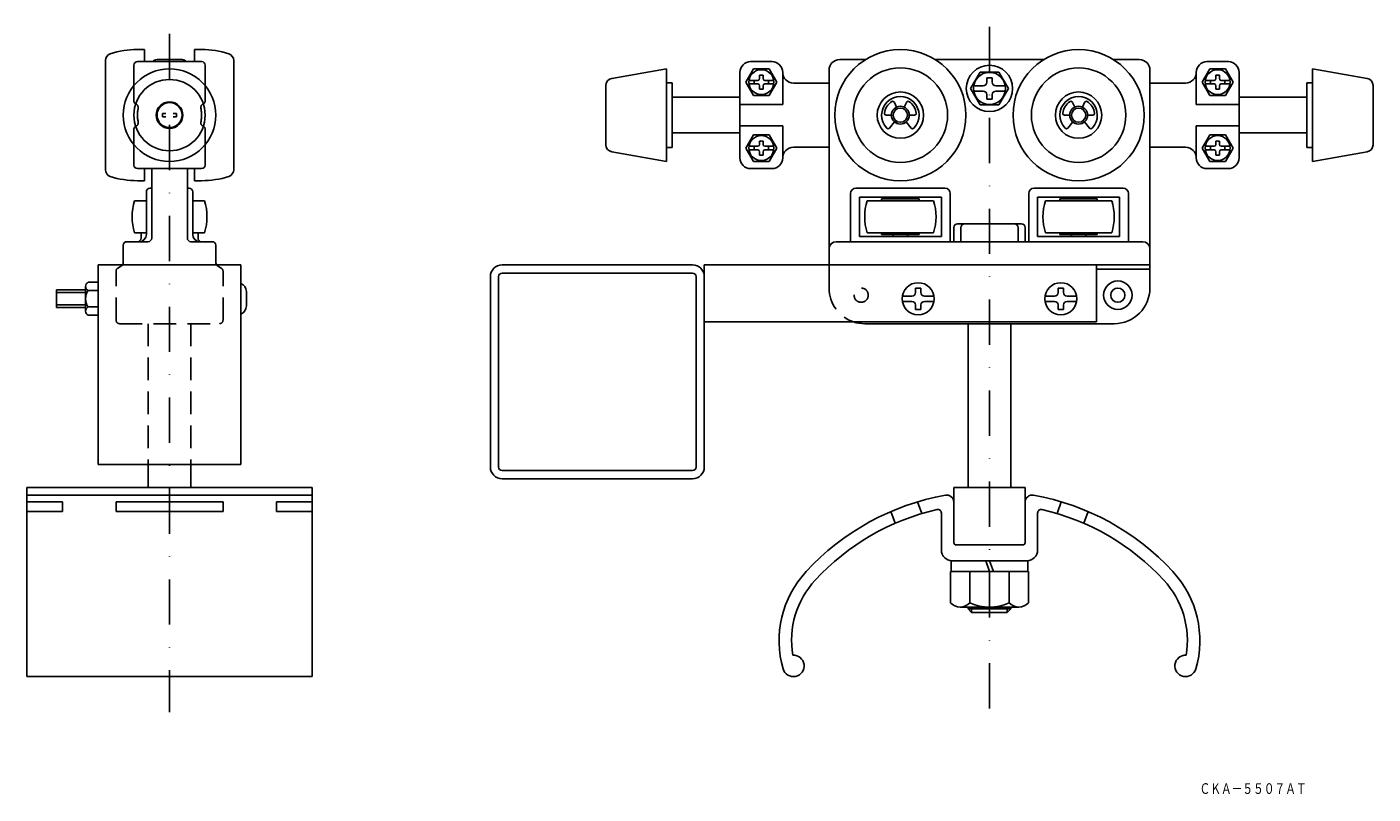
# Model space of a CAD drawing. Extents: x 2336 to 2713, y -558 to -343.
import ezdxf
from ezdxf.enums import TextEntityAlignment as Align

# ---------------------------------------------------------------- set-up
doc = ezdxf.new("R2010")
doc.units = 0
doc.linetypes.add('DASHDOT', pattern=[25.4, 12.7, -6.35, 0, -6.35])
doc.linetypes.add('HIDDEN', pattern=[9.525, 6.35, -3.175])
doc.layers.add('1', color=7, linetype='CONTINUOUS')
doc.styles.add('MDRAFSTD', font='TXT', dxfattribs={"bigfont": 'BIGFONT'})

# ---------------------------------------------------------------- blocks, each defined once
blk = doc.blocks.new('S0', base_point=(2541.51, -358))
at = {"layer": '1', "color": 7, "linetype": 'CONTINUOUS'}
for p, q in [((2540.51, -357.5), (2538.04, -357.5)), ((2540.51, -358.5), (2538.04, -358.5)), ((2541.01, -357), (2541.01, -356.07)), ((2542.01, -357), (2542.01, -356.07)), ((2542.51, -357.5), (2544.97, -357.5)), ((2542.51, -358.5), (2544.97, -358.5)), ((2541.01, -359), (2541.01, -359.94)), ((2542.01, -359), (2542.01, -359.94))]:
    blk.add_line(p, q, dxfattribs=at)
blk.add_circle((2541.51, -358), 3.5, dxfattribs=at)
for centre, radius, start, end in [((2541.51, -358), 2, 165.5225, 194.4775), ((2540.51, -357), 0.5, 270, 0), ((2540.51, -359), 0.5, 0, 90), ((2541.51, -358), 2, 75.5225, 104.4775), ((2542.51, -357), 0.5, 180, 270), ((2542.51, -359), 0.5, 90, 180), ((2541.51, -358), 2, 345.5225, 14.4775), ((2541.51, -358), 2, 255.5225, 284.4775)]:
    blk.add_arc(centre, radius, start, end, dxfattribs=at)
blk = doc.blocks.new('S1', base_point=(2541.51, -376.5))
at = {"layer": '1', "color": 7, "linetype": 'CONTINUOUS'}
for p, q in [((2540.51, -376), (2538.04, -376)), ((2540.51, -377), (2538.04, -377)), ((2541.01, -375.5), (2541.01, -374.57)), ((2541.01, -377.5), (2541.01, -378.44)), ((2542.01, -375.5), (2542.01, -374.57)), ((2542.01, -377.5), (2542.01, -378.44)), ((2542.51, -376), (2544.97, -376)), ((2542.51, -377), (2544.97, -377))]:
    blk.add_line(p, q, dxfattribs=at)
blk.add_circle((2541.51, -376.5), 3.5, dxfattribs=at)
for centre, radius, start, end in [((2541.51, -376.5), 2, 165.5225, 194.4775), ((2540.51, -375.5), 0.5, 270, 0), ((2540.51, -377.5), 0.5, 0, 90), ((2541.51, -376.5), 2, 75.5225, 104.4775), ((2542.51, -375.5), 0.5, 180, 270), ((2542.51, -377.5), 0.5, 90, 180), ((2541.51, -376.5), 2, 345.5225, 14.4775), ((2541.51, -376.5), 2, 255.5225, 284.4775)]:
    blk.add_arc(centre, radius, start, end, dxfattribs=at)
blk = doc.blocks.new('S2', base_point=(2669.51, -358))
at = {"layer": '1', "color": 7, "linetype": 'CONTINUOUS'}
for p, q in [((2668.51, -357.5), (2666.04, -357.5)), ((2668.51, -358.5), (2666.04, -358.5)), ((2669.01, -357), (2669.01, -356.07)), ((2670.01, -357), (2670.01, -356.07)), ((2670.51, -357.5), (2672.97, -357.5)), ((2670.51, -358.5), (2672.97, -358.5)), ((2669.01, -359), (2669.01, -359.94)), ((2670.01, -359), (2670.01, -359.94))]:
    blk.add_line(p, q, dxfattribs=at)
blk.add_circle((2669.51, -358), 3.5, dxfattribs=at)
for centre, radius, start, end in [((2669.51, -358), 2, 165.5225, 194.4775), ((2668.51, -357), 0.5, 270, 0), ((2668.51, -359), 0.5, 0, 90), ((2669.51, -358), 2, 75.5225, 104.4775), ((2670.51, -357), 0.5, 180, 270), ((2670.51, -359), 0.5, 90, 180), ((2669.51, -358), 2, 345.5225, 14.4775), ((2669.51, -358), 2, 255.5225, 284.4775)]:
    blk.add_arc(centre, radius, start, end, dxfattribs=at)
blk = doc.blocks.new('S3', base_point=(2669.51, -376.5))
at = {"layer": '1', "color": 7, "linetype": 'CONTINUOUS'}
for p, q in [((2668.51, -376), (2666.04, -376)), ((2668.51, -377), (2666.04, -377)), ((2669.01, -375.5), (2669.01, -374.57)), ((2669.01, -377.5), (2669.01, -378.44)), ((2670.01, -375.5), (2670.01, -374.57)), ((2670.01, -377.5), (2670.01, -378.44)), ((2670.51, -376), (2672.97, -376)), ((2670.51, -377), (2672.97, -377))]:
    blk.add_line(p, q, dxfattribs=at)
blk.add_circle((2669.51, -376.5), 3.5, dxfattribs=at)
for centre, radius, start, end in [((2669.51, -376.5), 2, 165.5225, 194.4775), ((2668.51, -375.5), 0.5, 270, 0), ((2668.51, -377.5), 0.5, 0, 90), ((2669.51, -376.5), 2, 75.5225, 104.4775), ((2670.51, -375.5), 0.5, 180, 270), ((2670.51, -377.5), 0.5, 90, 180), ((2669.51, -376.5), 2, 345.5225, 14.4775), ((2669.51, -376.5), 2, 255.5225, 284.4775)]:
    blk.add_arc(centre, radius, start, end, dxfattribs=at)

msp = doc.modelspace()

# ---------------------------------------------------------------- linework, layer by layer
at = {"layer": '1', "color": 7, "linetype": 'DASHDOT'}
for p, q in [((2605.51, -342.5), (2605.51, -534.75)), ((2375.51, -344.48), (2375.51, -534.75))]:
    msp.add_line(p, q, dxfattribs=at)
at = {"layer": '1', "color": 7, "linetype": 'CONTINUOUS'}
for p, q in [((2366.51, -348.85), (2368.51, -348.85)), ((2368.51, -348.85), (2368.51, -352.25)), ((2382.51, -348.85), (2382.51, -352.25)), ((2384.51, -348.85), (2382.51, -348.85)), ((2357.51, -351.94), (2357.51, -382.56)), ((2365.51, -353.25), (2365.51, -358.95)), ((2366.51, -352.25), (2384.51, -352.25)), ((2379.01, -351.65), (2372.01, -351.65)), ((2385.51, -353.25), (2385.51, -358.95)), ((2393.51, -351.94), (2393.51, -382.56)), ((2499.56, -356.96), (2514.91, -354.25)), ((2514.91, -380.25), (2514.91, -354.25)), ((2539.34, -354.25), (2537.18, -358)), ((2544.51, -352.25), (2538.51, -352.25)), ((2543.67, -354.25), (2539.34, -354.25)), ((2545.84, -358), (2543.67, -354.25)), ((2560.51, -409.25), (2560.51, -354.65)), ((2570.75, -351.65), (2563.51, -351.65)), ((2620.75, -351.65), (2590.27, -351.65)), ((2647.51, -351.65), (2640.27, -351.65)), ((2650.51, -354.65), (2650.51, -415.75)), ((2665.18, -358), (2667.34, -354.25)), ((2666.51, -352.25), (2672.51, -352.25)), ((2667.34, -354.25), (2671.67, -354.25)), ((2671.67, -354.25), (2673.84, -358)), ((2696.11, -380.25), (2696.11, -354.25)), ((2711.46, -356.96), (2696.11, -354.25)), ((2514.91, -358.15), (2516.51, -358.15)), ((2516.51, -358.15), (2516.51, -376.35)), ((2535.51, -355.25), (2535.51, -379.25)), ((2537.18, -358), (2539.34, -361.75)), ((2543.67, -361.75), (2545.84, -358)), ((2547.51, -355.25), (2547.51, -364.25)), ((2550.51, -358.25), (2560.51, -358.25)), ((2602.85, -355.15), (2600.2, -359.75)), ((2608.16, -355.15), (2602.85, -355.15)), ((2606.26, -356.75), (2604.76, -356.75)), ((2604.76, -358), (2604.76, -356.75)), ((2606.26, -358), (2606.26, -356.75)), ((2610.82, -359.75), (2608.16, -355.15)), ((2660.51, -358.25), (2650.51, -358.25)), ((2663.51, -355.25), (2663.51, -364.25)), ((2667.34, -361.75), (2665.18, -358)), ((2673.84, -358), (2671.67, -361.75)), ((2675.51, -355.25), (2675.51, -379.25)), ((2694.51, -358.15), (2694.51, -376.35)), ((2696.11, -358.15), (2694.51, -358.15)), ((2497.91, -358.93), (2497.91, -375.58)), ((2535.51, -362.25), (2516.51, -362.25)), ((2539.34, -361.75), (2543.67, -361.75)), ((2600.2, -359.75), (2602.85, -364.35)), ((2603.76, -359), (2601.07, -359)), ((2603.76, -360.5), (2601.07, -360.5)), ((2604.76, -361.5), (2604.76, -362.75)), ((2606.26, -361.5), (2606.26, -362.75)), ((2607.26, -359), (2609.95, -359)), ((2607.26, -360.5), (2609.95, -360.5)), ((2608.16, -364.35), (2610.82, -359.75)), ((2671.67, -361.75), (2667.34, -361.75)), ((2675.51, -362.25), (2694.51, -362.25)), ((2713.11, -358.93), (2713.11, -375.58)), ((2535.51, -364.25), (2547.51, -364.25)), ((2578.83, -363.66), (2579.45, -364.99)), ((2582.19, -363.66), (2581.56, -364.99)), ((2602.85, -364.35), (2608.16, -364.35)), ((2604.76, -362.75), (2606.26, -362.75)), ((2628.83, -363.66), (2629.45, -364.99)), ((2632.19, -363.66), (2631.56, -364.99)), ((2675.51, -364.25), (2663.51, -364.25)), ((2374.51, -366.75), (2373.57, -366.75)), ((2374.51, -367.75), (2373.57, -367.75)), ((2376.51, -366.75), (2377.44, -366.75)), ((2376.51, -367.75), (2377.44, -367.75)), ((2576.54, -367.25), (2578.01, -367.25)), ((2577.47, -370.87), (2578.9, -369.17)), ((2583.54, -370.87), (2582.12, -369.17)), ((2584.48, -367.25), (2583.01, -367.25)), ((2626.54, -367.25), (2628.01, -367.25)), ((2627.47, -370.87), (2628.9, -369.17)), ((2633.54, -370.87), (2632.12, -369.17)), ((2634.48, -367.25), (2633.01, -367.25)), ((2516.51, -372.25), (2535.51, -372.25)), ((2547.51, -370.25), (2535.51, -370.25)), ((2537.18, -376.5), (2539.34, -372.75)), ((2539.34, -372.75), (2543.67, -372.75)), ((2543.67, -372.75), (2545.84, -376.5)), ((2547.51, -379.25), (2547.51, -370.25)), ((2663.51, -379.25), (2663.51, -370.25)), ((2663.51, -370.25), (2675.51, -370.25)), ((2667.34, -372.75), (2665.18, -376.5)), ((2671.67, -372.75), (2667.34, -372.75)), ((2673.84, -376.5), (2671.67, -372.75)), ((2694.51, -372.25), (2675.51, -372.25)), ((2365.51, -381.25), (2365.51, -375.56)), ((2385.51, -381.25), (2385.51, -375.56)), ((2499.56, -377.55), (2514.91, -380.25)), ((2516.51, -376.35), (2514.91, -376.35)), ((2539.34, -380.25), (2537.18, -376.5)), ((2545.84, -376.5), (2543.67, -380.25)), ((2550.51, -376.25), (2560.51, -376.25)), ((2660.51, -376.25), (2650.51, -376.25)), ((2665.18, -376.5), (2667.34, -380.25)), ((2671.67, -380.25), (2673.84, -376.5)), ((2694.51, -376.35), (2696.11, -376.35)), ((2711.46, -377.55), (2696.11, -380.25)), ((2543.67, -380.25), (2539.34, -380.25)), ((2667.34, -380.25), (2671.67, -380.25)), ((2366.51, -382.25), (2384.51, -382.25)), ((2368.51, -382.25), (2368.51, -385.65)), ((2370.51, -382.25), (2370.51, -401.75)), ((2380.51, -382.25), (2380.51, -401.75)), ((2382.51, -382.25), (2382.51, -385.65)), ((2538.51, -382.25), (2544.51, -382.25)), ((2672.51, -382.25), (2666.51, -382.25)), ((2366.51, -385.65), (2368.51, -385.65)), ((2369.01, -400.75), (2369.01, -388.75)), ((2370.01, -387.75), (2370.51, -387.75)), ((2381.01, -387.75), (2380.51, -387.75)), ((2382.01, -400.75), (2382.01, -388.75)), ((2384.51, -385.65), (2382.51, -385.65)), ((2593.01, -387.75), (2568.01, -387.75)), ((2618.01, -387.75), (2643.01, -387.75)), ((2365.7, -391.25), (2369.01, -391.25)), ((2385.32, -391.25), (2382.01, -391.25)), ((2566.51, -389.25), (2566.51, -402.75)), ((2592.01, -390.25), (2569.01, -390.25)), ((2569.01, -390.25), (2569.01, -401.25)), ((2589.82, -391.25), (2571.2, -391.25)), ((2585.76, -390.75), (2575.26, -390.75)), ((2575.26, -390.75), (2575.26, -391.25)), ((2578.51, -390.25), (2578.51, -390.75)), ((2582.51, -390.75), (2582.51, -390.25)), ((2585.76, -391.25), (2585.76, -390.75)), ((2592.01, -401.25), (2592.01, -390.25)), ((2594.51, -389.25), (2594.51, -402.75)), ((2616.51, -389.25), (2616.51, -402.75)), ((2619.01, -401.25), (2619.01, -390.25)), ((2619.01, -390.25), (2642.01, -390.25)), ((2621.2, -391.25), (2639.82, -391.25)), ((2625.26, -391.25), (2625.26, -390.75)), ((2625.26, -390.75), (2635.76, -390.75)), ((2628.51, -390.75), (2628.51, -390.25)), ((2632.51, -390.25), (2632.51, -390.75)), ((2635.76, -390.75), (2635.76, -391.25)), ((2642.01, -390.25), (2642.01, -401.25)), ((2644.51, -389.25), (2644.51, -402.75)), ((2369.01, -400.25), (2365.7, -400.25)), ((2367.51, -401.75), (2367.51, -400.25)), ((2382.01, -400.25), (2385.32, -400.25)), ((2383.51, -401.75), (2383.51, -400.25)), ((2571.2, -400.25), (2589.82, -400.25)), ((2575.26, -400.25), (2575.26, -400.75)), ((2585.76, -400.75), (2585.76, -400.25)), ((2595.51, -398.75), (2595.51, -402.75)), ((2614.51, -397.75), (2596.51, -397.75)), ((2597.51, -398.75), (2597.51, -402.75)), ((2613.51, -398.75), (2613.51, -402.75)), ((2615.51, -398.75), (2615.51, -402.75)), ((2639.82, -400.25), (2621.2, -400.25)), ((2625.26, -400.75), (2625.26, -400.25)), ((2635.76, -400.25), (2635.76, -400.75)), ((2362.51, -403.75), (2362.51, -408.69)), ((2363.51, -402.75), (2369.51, -402.75)), ((2387.51, -402.75), (2381.51, -402.75)), ((2388.51, -403.75), (2388.51, -408.69)), ((2562.51, -402.75), (2648.51, -402.75)), ((2569.01, -401.25), (2592.01, -401.25)), ((2575.26, -400.75), (2585.76, -400.75)), ((2578.51, -401.25), (2578.51, -400.75)), ((2582.51, -400.75), (2582.51, -401.25)), ((2642.01, -401.25), (2619.01, -401.25)), ((2635.76, -400.75), (2625.26, -400.75)), ((2628.51, -400.75), (2628.51, -401.25)), ((2632.51, -401.25), (2632.51, -400.75)), ((2355.51, -465.25), (2355.51, -409.25)), ((2355.51, -409.25), (2395.51, -409.25)), ((2395.51, -465.25), (2395.51, -409.25)), ((2522.21, -409.25), (2468.81, -409.25)), ((2468.81, -411.55), (2522.21, -411.55)), ((2525.51, -409.25), (2525.51, -465.95)), ((2525.51, -409.25), (2635.51, -409.25)), ((2650.51, -409.25), (2560.51, -409.25)), ((2635.51, -409.25), (2635.51, -425.25)), ((2635.51, -410.45), (2650.51, -410.45)), ((2351.96, -415.29), (2351.96, -422.22)), ((2355.51, -414.13), (2352.66, -414.13)), ((2465.51, -465.95), (2465.51, -412.55)), ((2467.81, -465.95), (2467.81, -412.55)), ((2523.21, -412.55), (2523.21, -465.95)), ((2343.76, -421.25), (2343.76, -416.25)), ((2343.76, -416.25), (2351.96, -416.25)), ((2352.66, -416.44), (2355.51, -416.44)), ((2397.06, -416.75), (2397.06, -420.75)), ((2583.76, -418), (2581.07, -418)), ((2586.26, -415.75), (2584.76, -415.75)), ((2584.76, -417), (2584.76, -415.75)), ((2586.26, -417), (2586.26, -415.75)), ((2587.26, -418), (2589.95, -418)), ((2623.76, -418), (2621.07, -418)), ((2626.26, -415.75), (2624.76, -415.75)), ((2624.76, -417), (2624.76, -415.75)), ((2626.26, -417), (2626.26, -415.75)), ((2627.26, -418), (2629.95, -418)), ((2351.96, -421.25), (2343.76, -421.25)), ((2355.51, -421.06), (2352.66, -421.06)), ((2583.76, -419.5), (2581.07, -419.5)), ((2584.76, -420.5), (2584.76, -421.75)), ((2584.76, -421.75), (2586.26, -421.75)), ((2586.26, -420.5), (2586.26, -421.75)), ((2587.26, -419.5), (2589.95, -419.5)), ((2623.76, -419.5), (2621.07, -419.5)), ((2624.76, -420.5), (2624.76, -421.75)), ((2624.76, -421.75), (2626.26, -421.75)), ((2626.26, -420.5), (2626.26, -421.75)), ((2627.26, -419.5), (2629.95, -419.5)), ((2352.66, -423.37), (2355.51, -423.37)), ((2635.51, -425.25), (2525.51, -425.25)), ((2640.51, -425.75), (2570.51, -425.75)), ((2599.51, -425.75), (2599.51, -471.75)), ((2611.51, -471.75), (2611.51, -425.75)), ((2355.51, -465.25), (2395.51, -465.25)), ((2369.51, -465.25), (2369.51, -471.75)), ((2381.51, -465.25), (2381.51, -471.75)), ((2522.21, -466.95), (2468.81, -466.95)), ((2335.51, -524.75), (2335.51, -471.75)), ((2335.51, -471.75), (2415.51, -471.75)), ((2415.51, -524.75), (2415.51, -471.75)), ((2522.21, -469.25), (2468.81, -469.25)), ((2595.51, -471.75), (2595.51, -487.25)), ((2615.51, -471.75), (2595.51, -471.75)), ((2615.51, -487.25), (2615.51, -471.75)), ((2335.51, -473.82), (2415.51, -473.82)), ((2335.51, -475.71), (2345.51, -475.71)), ((2345.51, -475.71), (2345.51, -478.45)), ((2390.51, -475.71), (2360.51, -475.71)), ((2360.51, -475.71), (2360.51, -478.45)), ((2390.51, -475.71), (2390.51, -478.45)), ((2415.51, -475.71), (2405.51, -475.71)), ((2405.51, -475.71), (2405.51, -478.45)), ((2585.36, -475.71), (2586.56, -479.01)), ((2625.65, -475.71), (2624.45, -479.01)), ((2345.51, -478.45), (2335.51, -478.45)), ((2360.51, -478.45), (2390.51, -478.45)), ((2405.51, -478.45), (2415.51, -478.45)), ((2577.85, -478.45), (2579.05, -481.75)), ((2592.01, -478.88), (2592.01, -489.25)), ((2619.01, -489.25), (2619.01, -478.88)), ((2633.17, -478.45), (2631.97, -481.75)), ((2596.01, -487.75), (2615.01, -487.75)), ((2594.76, -492.25), (2594.76, -495.25)), ((2595.01, -492.25), (2616.01, -492.25)), ((2605.54, -495.25), (2604.44, -492.25)), ((2605.51, -492.25), (2606.6, -495.25)), ((2616.26, -492.25), (2616.26, -495.25)), ((2594.54, -495.25), (2616.48, -495.25)), ((2594.54, -504.05), (2594.54, -495.25)), ((2600.02, -495.25), (2600.02, -504.05)), ((2610.99, -504.05), (2610.99, -495.25)), ((2616.48, -495.25), (2616.48, -504.05)), ((2597.28, -505.25), (2613.74, -505.25)), ((2599.51, -505.75), (2599.51, -505.25)), ((2599.51, -505.75), (2611.51, -505.75)), ((2600.51, -506.75), (2599.51, -505.75)), ((2600.51, -505.25), (2600.51, -506.75)), ((2610.51, -505.25), (2610.51, -506.75)), ((2610.51, -506.75), (2611.51, -505.75)), ((2611.51, -505.75), (2611.51, -505.25)), ((2600.51, -506.75), (2610.51, -506.75)), ((2415.51, -524.75), (2335.51, -524.75))]:
    msp.add_line(p, q, dxfattribs=at)
at = {"layer": '1', "color": 7, "linetype": 'HIDDEN'}
for p, q in [((2365.51, -363.25), (2365.51, -358.95)), ((2385.51, -363.25), (2385.51, -358.95)), ((2365.51, -375.56), (2365.51, -371.25)), ((2385.51, -375.56), (2385.51, -371.25)), ((2360.51, -424.75), (2360.51, -411.02)), ((2362.02, -409.54), (2360.99, -410.16)), ((2388.99, -409.54), (2390.02, -410.16)), ((2390.51, -424.75), (2390.51, -411.02)), ((2560.51, -415.75), (2560.51, -409.25)), ((2361.51, -425.75), (2389.51, -425.75)), ((2369.51, -425.75), (2369.51, -465.25)), ((2381.51, -425.75), (2381.51, -465.25))]:
    msp.add_line(p, q, dxfattribs=at)
at = {"layer": '1', "color": 3, "linetype": 'CONTINUOUS'}
for p, q in [((2343.76, -417.05), (2351.96, -417.05)), ((2351.96, -420.45), (2343.76, -420.45))]:
    msp.add_line(p, q, dxfattribs=at)
at = {"layer": '1', "color": 7, "linetype": 'CONTINUOUS'}
for centre, radius in [((2580.51, -367.25), 18.4), ((2630.51, -367.25), 18.4), ((2375.51, -367.25), 13), ((2580.51, -367.25), 13.25), ((2605.51, -359.75), 6.5), ((2630.51, -367.25), 13.25), ((2375.51, -367.25), 10), ((2605.51, -359.75), 4.5), ((2580.51, -367.25), 6.5), ((2630.51, -367.25), 6.5), ((2375.51, -367.25), 3.75), ((2375.51, -367.25), 3.5), ((2580.51, -367.25), 2.5), ((2580.51, -367.25), 2), ((2630.51, -367.25), 2.5), ((2630.51, -367.25), 2), ((2585.51, -418.75), 4.5), ((2625.51, -418.75), 4.5), ((2641.51, -417.75), 4), ((2641.51, -417.75), 2)]:
    msp.add_circle(centre, radius, dxfattribs=at)
at = {"layer": '1', "color": 7, "linetype": 'HIDDEN'}
msp.add_circle((2569.51, -417.75), 2, dxfattribs=at)
at = {"layer": '1', "color": 7, "linetype": 'CONTINUOUS'}
for centre, radius, start, end in [((2359.51, -351.94), 2, 107.7189, 180), ((2366.51, -373.86), 25, 90, 107.7189), ((2384.51, -373.86), 25, 72.2811, 90), ((2391.51, -351.94), 2, 0, 72.2811), ((2366.51, -353.25), 1, 90, 180), ((2372.01, -353.15), 1.5, 90, 143.1301), ((2379.01, -353.15), 1.5, 36.8699, 90), ((2384.51, -353.25), 1, 0, 90), ((2538.51, -355.25), 3, 90, 180), ((2544.51, -355.25), 3, 0, 90), ((2563.51, -354.65), 3, 90, 180), ((2647.51, -354.65), 3, 0, 90), ((2666.51, -355.25), 3, 90, 180), ((2672.51, -355.25), 3, 0, 90), ((2499.91, -358.93), 2, 100.008, 180), ((2550.51, -355.25), 3, 180, 270), ((2603.76, -358), 1, 270, 0), ((2607.26, -358), 1, 180, 270), ((2660.51, -355.25), 3, 270, 0), ((2711.11, -358.93), 2, 0, 79.992), ((2580.51, -367.25), 5.25, 316.0423, 223.9577), ((2603.76, -361.5), 1, 0, 90), ((2607.26, -361.5), 1, 90, 180), ((2630.51, -367.25), 5.25, 316.0423, 223.9577), ((2580.51, -367.25), 4.5, 122.1808, 172.8192), ((2578.38, -363.87), 0.5, 25, 122.1808), ((2582.64, -363.87), 0.5, 57.8192, 155), ((2580.51, -367.25), 4.5, 7.1808, 57.8192), ((2630.51, -367.25), 4.5, 122.1808, 172.8192), ((2628.38, -363.87), 0.5, 25, 122.1808), ((2632.64, -363.87), 0.5, 57.8192, 155), ((2630.51, -367.25), 4.5, 7.1808, 57.8192), ((2375.51, -367.25), 2, 165.5225, 194.4775), ((2375.51, -367.25), 2, 345.5225, 14.4775), ((2576.54, -366.75), 0.5, 172.8192, 270), ((2584.48, -366.75), 0.5, 270, 7.1808), ((2626.54, -366.75), 0.5, 172.8192, 270), ((2634.48, -366.75), 0.5, 270, 7.1808), ((2577.09, -370.55), 0.5, 223.9577, 320), ((2583.93, -370.55), 0.5, 220, 316.0423), ((2627.09, -370.55), 0.5, 223.9577, 320), ((2633.93, -370.55), 0.5, 220, 316.0423), ((2499.91, -375.58), 2, 180, 259.992), ((2550.51, -379.25), 3, 90, 180), ((2660.51, -379.25), 3, 0, 90), ((2711.11, -375.58), 2, 280.008, 0), ((2366.51, -381.25), 1, 180, 270), ((2384.51, -381.25), 1, 270, 0), ((2538.51, -379.25), 3, 180, 270), ((2544.51, -379.25), 3, 270, 0), ((2666.51, -379.25), 3, 180, 270), ((2672.51, -379.25), 3, 270, 0), ((2359.51, -382.56), 2, 180, 252.2811), ((2366.51, -360.65), 25, 252.2811, 270), ((2384.51, -360.65), 25, 270, 287.7189), ((2391.51, -382.56), 2, 287.7189, 0), ((2370.01, -388.75), 1, 90, 180), ((2381.01, -388.75), 1, 0, 90), ((2568.01, -389.25), 1.5, 90, 180), ((2593.01, -389.25), 1.5, 0, 90), ((2618.01, -389.25), 1.5, 90, 180), ((2643.01, -389.25), 1.5, 0, 90), ((2380.01, -395.75), 15, 162.5424, 197.4576), ((2371.01, -395.75), 15, 342.5424, 17.4576), ((2585.51, -395.75), 15, 162.5424, 197.4576), ((2575.51, -395.75), 15, 342.5424, 17.4576), ((2635.51, -395.75), 15, 162.5424, 197.4576), ((2625.51, -395.75), 15, 342.5424, 17.4576), ((2596.51, -398.75), 1, 90, 180), ((2598.51, -398.75), 1, 90, 180), ((2612.51, -398.75), 1, 0, 90), ((2614.51, -398.75), 1, 0, 90), ((2363.51, -403.75), 1, 90, 180), ((2366.51, -401.75), 1, 270, 0), ((2367.01, -400.75), 2, 270, 0), ((2369.51, -401.75), 1, 270, 0), ((2381.51, -401.75), 1, 180, 270), ((2384.01, -400.75), 2, 180, 270), ((2384.51, -401.75), 1, 180, 270), ((2387.51, -403.75), 1, 0, 90), ((2562.51, -404.75), 2, 90, 180), ((2648.51, -404.75), 2, 0, 90), ((2361.51, -408.69), 1, 325.515, 0), ((2389.51, -408.69), 1, 180, 214.485), ((2468.81, -412.55), 3.3, 90, 180), ((2468.81, -412.55), 1, 90, 180), ((2522.21, -412.55), 3.3, 0, 90), ((2522.21, -412.55), 1, 0, 90), ((2353.26, -415.29), 1.3, 117.55, 242.45), ((2394.56, -416.75), 2.5, 0, 67.6663), ((2356.12, -418.75), 4.16, 146.275, 213.725), ((2583.76, -417), 1, 270, 0), ((2587.26, -417), 1, 180, 270), ((2623.76, -417), 1, 270, 0), ((2627.26, -417), 1, 180, 270), ((2640.51, -415.75), 10, 270, 0), ((2353.26, -422.22), 1.3, 117.55, 242.45), ((2394.56, -420.75), 2.5, 292.3337, 0), ((2583.76, -420.5), 1, 0, 90), ((2587.26, -420.5), 1, 90, 180), ((2623.76, -420.5), 1, 0, 90), ((2627.26, -420.5), 1, 90, 180), ((2570.51, -415.75), 10, 251.8051, 270), ((2468.81, -465.95), 3.3, 180, 270), ((2468.81, -465.95), 1, 180, 270), ((2522.21, -465.95), 3.3, 270, 0), ((2522.21, -465.95), 1, 270, 0), ((2605.51, -542.75), 70, 100.1642, 137.3293), ((2593.51, -475.82), 2, 0, 100.1642), ((2617.51, -475.82), 2, 79.8358, 180), ((2605.51, -542.75), 70, 42.6707, 79.8358), ((2605.51, -542.75), 66.5, 102.7898, 137.3293), ((2591.01, -478.88), 1, 0, 102.7898), ((2620.01, -478.88), 1, 77.2102, 180), ((2605.51, -542.75), 66.5, 42.6707, 77.2102), ((2595.01, -489.25), 3, 180, 270), ((2596.01, -487.25), 0.5, 180, 270), ((2615.01, -487.25), 0.5, 270, 0), ((2616.01, -489.25), 3, 270, 0), ((2575, -514.63), 28.5, 137.3293, 196.2322), ((2575, -514.63), 25, 137.3293, 189.5158), ((2636.02, -514.63), 25, 350.4842, 42.6707), ((2636.02, -514.63), 28.5, 343.7678, 42.6707), ((2597.28, -501.52), 3.73, 222.7344, 317.2656), ((2605.51, -492.12), 13.13, 245.318, 294.682), ((2613.74, -501.52), 3.73, 222.7344, 317.2656), ((2550.51, -521.75), 3, 196.2322, 93.2966), ((2660.51, -521.75), 3, 86.7034, 343.7678)]:
    msp.add_arc(centre, radius, start, end, dxfattribs=at)
at = {"layer": '1', "color": 7, "linetype": 'HIDDEN'}
for centre, radius, start, end in [((2366.51, -363.25), 1, 180, 247.492), ((2365.74, -365.1), 1, 347.5707, 67.492), ((2375.51, -367.25), 9, 167.5707, 192.4293), ((2385.27, -365.1), 1, 112.508, 192.4293), ((2375.51, -367.25), 9, 347.5707, 12.4293), ((2384.51, -363.25), 1, 292.508, 0), ((2365.74, -369.41), 1, 292.508, 12.4293), ((2385.27, -369.41), 1, 167.5707, 247.492), ((2366.51, -371.25), 1, 112.508, 180), ((2384.51, -371.25), 1, 0, 67.492), ((2361.51, -411.02), 1, 120.9638, 180), ((2361.51, -408.69), 1, 300.9638, 325.515), ((2389.51, -408.69), 1, 214.485, 239.0362), ((2389.51, -411.02), 1, 0, 59.0362), ((2570.51, -415.75), 10, 180, 251.8051), ((2361.51, -424.75), 1, 180, 270), ((2389.51, -424.75), 1, 270, 0)]:
    msp.add_arc(centre, radius, start, end, dxfattribs=at)

# ---------------------------------------------------------------- block references
at = {"layer": '1', "color": 7, "linetype": 'CONTINUOUS'}
for name, p in [('S0', (2541.51, -358)), ('S2', (2669.51, -358)), ('S1', (2541.51, -376.5)), ('S3', (2669.51, -376.5))]:
    msp.add_blockref(name, p, dxfattribs=at)

# ---------------------------------------------------------------- texts
at = {"layer": '1', "color": 7, "linetype": 'CONTINUOUS', "style": 'MDRAFSTD', "oblique": 14.9998, "width": 0.868405}
msp.add_text('ＣＫＡ－５５０７ＡＴ', height=3, dxfattribs=at).set_placement((2664.43, -557.66), (2694.47, -557.66), align=Align.FIT)

doc.saveas('drawing.dxf')
